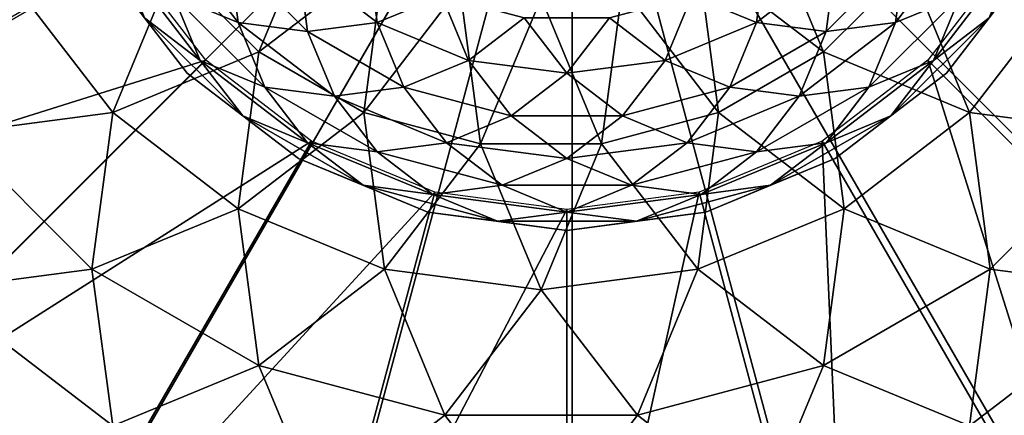
# Model space of a CAD drawing. Units: metres. Extents: x -24.4 to 0.5, y -12.5 to 12.4.
# Drawn here: x -12.4 to -11.6, y -0.6 to -0.3 of the extents above; entities that cross this region are included whole.
import ezdxf

# ---------------------------------------------------------------- set-up
doc = ezdxf.new("R2010")
doc.units = ezdxf.units.M
doc.layers.add('CEILFAN', color=1, linetype='CONTINUOUS')

msp = doc.modelspace()

# ---------------------------------------------------------------- linework, layer by layer
at = {"layer": 'CEILFAN', "color": 1}
for points in [[(-15.0583, -0.04164, 4.7089), (-11.9336, -0.04164, 4.7089), (-14.6396, -1.60396, 4.7089)], [(-11.9336, -0.04164, 5.75448), (-14.9444, -0.84838, 5.54423), (-15.0506, -0.04164, 5.54423)], [(-11.9336, -0.04164, 4.70798), (-15.0506, -0.04164, 4.70798), (-14.9444, -0.84838, 4.70798)], [(-11.9336, -0.04164, 5.75448), (-14.633, -1.60013, 5.54423), (-14.9444, -0.84838, 5.54423)], [(-11.9336, -0.04164, 4.70798), (-14.9444, -0.84838, 4.70798), (-14.633, -1.60013, 4.70798)], [(-14.6396, -1.60396, 4.7089), (-11.9336, -0.04164, 4.7089), (-13.4959, -2.74765, 4.7089)], [(-11.9336, -0.04164, 5.75448), (-14.1377, -2.24569, 5.54423), (-14.633, -1.60013, 5.54423)], [(-11.9336, -0.04164, 4.70798), (-14.633, -1.60013, 4.70798), (-14.1377, -2.24569, 4.70798)], [(-11.9336, -0.04164, 5.75448), (-13.4921, -2.74103, 5.54423), (-14.1377, -2.24569, 5.54423)], [(-11.9336, -0.04164, 4.70798), (-14.1377, -2.24569, 4.70798), (-13.4921, -2.74103, 4.70798)], [(-13.9852, -0.04164, 4.44966), (-13.7103, -1.0674, 4.44966), (-11.9336, -0.04164, 4.44966)], [(-13.7103, -1.0674, 4.44966), (-12.9594, -1.81832, 4.44966), (-11.9336, -0.04164, 4.44966)], [(-13.4959, -2.74765, 4.7089), (-11.9336, -0.04164, 4.7089), (-11.9336, -3.16628, 4.7089)], [(-11.9336, -0.04164, 5.75448), (-12.7404, -3.05242, 5.54423), (-13.4921, -2.74103, 5.54423)], [(-11.9336, -0.04164, 4.70798), (-13.4921, -2.74103, 4.70798), (-12.7404, -3.05242, 4.70798)], [(-12.9594, -1.81832, 4.44966), (-11.9336, -2.09317, 4.44966), (-11.9336, -0.04164, 4.44966)], [(-11.9336, -0.04164, 5.75448), (-11.9336, -3.15863, 5.54423), (-12.7404, -3.05242, 5.54423)], [(-11.9336, -0.04164, 4.70798), (-12.7404, -3.05242, 4.70798), (-11.9336, -3.15863, 4.70798)], [(-11.9336, -0.04164, 5.75448), (-11.1269, -3.05242, 5.54423), (-11.9336, -3.15863, 5.54423)], [(-11.9336, -0.04164, 5.75448), (-10.3751, -2.74103, 5.54423), (-11.1269, -3.05242, 5.54423)], [(-11.9336, -0.04164, 5.75448), (-9.72958, -2.24569, 5.54423), (-10.3751, -2.74103, 5.54423)], [(-11.9336, -0.04164, 5.75448), (-9.23424, -1.60013, 5.54423), (-9.72958, -2.24569, 5.54423)], [(-11.9336, -0.04164, 5.75448), (-8.92285, -0.84838, 5.54423), (-9.23424, -1.60013, 5.54423)], [(-11.9336, -0.04164, 5.75448), (-8.81664, -0.04164, 5.54423), (-8.92285, -0.84838, 5.54423)], [(-11.9336, -0.04164, 4.70798), (-11.9336, -3.15863, 4.70798), (-11.1269, -3.05242, 4.70798)], [(-11.9336, -0.04164, 4.70798), (-11.1269, -3.05242, 4.70798), (-10.3751, -2.74103, 4.70798)], [(-11.9336, -0.04164, 4.70798), (-10.3751, -2.74103, 4.70798), (-9.72958, -2.24569, 4.70798)], [(-11.9336, -0.04164, 4.70798), (-9.72958, -2.24569, 4.70798), (-9.23424, -1.60013, 4.70798)], [(-11.9336, -0.04164, 4.70798), (-9.23424, -1.60013, 4.70798), (-8.92285, -0.84838, 4.70798)], [(-11.9336, -0.04164, 4.70798), (-8.92285, -0.84838, 4.70798), (-8.81664, -0.04164, 4.70798)], [(-11.9336, -3.16628, 4.7089), (-11.9336, -0.04164, 4.7089), (-10.3713, -2.74765, 4.7089)], [(-11.9336, -2.09317, 4.44966), (-10.9079, -1.81832, 4.44966), (-11.9336, -0.04164, 4.44966)], [(-10.3713, -2.74765, 4.7089), (-11.9336, -0.04164, 4.7089), (-9.22762, -1.60396, 4.7089)], [(-10.9079, -1.81832, 4.44966), (-10.157, -1.0674, 4.44966), (-11.9336, -0.04164, 4.44966)], [(-9.22762, -1.60396, 4.7089), (-11.9336, -0.04164, 4.7089), (-8.80899, -0.04164, 4.7089)], [(-10.157, -1.0674, 4.44966), (-9.8821, -0.04164, 4.44966), (-11.9336, -0.04164, 4.44966)]]:
    msp.add_3dface(points, dxfattribs=at)
at = {"layer": 'CEILFAN', "color": 6}
for points in [[(-12.2413, -0.25257, 2.91995), (-12.1753, -0.3186, 2.91995), (-12.1286, -0.20589, 2.88065)], [(-12.2413, -0.25257, 4.64705), (-12.1286, -0.20589, 4.68636), (-12.1753, -0.3186, 4.64705)], [(-12.1286, -0.20589, 2.88065), (-12.1753, -0.3186, 2.91995), (-12.0785, -0.24433, 2.88065)], [(-12.1286, -0.20589, 4.68636), (-12.0785, -0.24433, 4.68636), (-12.1753, -0.3186, 4.64705)], [(-11.8366, -0.24433, 2.88065), (-11.7398, -0.3186, 2.91995), (-11.7865, -0.20589, 2.88065)], [(-11.8366, -0.24433, 4.68636), (-11.7865, -0.20589, 4.68636), (-11.7398, -0.3186, 4.64705)], [(-11.7398, -0.3186, 2.91995), (-11.6738, -0.25257, 2.91995), (-11.7865, -0.20589, 2.88065)], [(-11.7398, -0.3186, 4.64705), (-11.7865, -0.20589, 4.68636), (-11.6738, -0.25257, 4.64705)], [(-12.1753, -0.3186, 2.91995), (-12.0944, -0.36529, 2.91995), (-12.0785, -0.24433, 2.88065)], [(-12.1753, -0.3186, 4.64705), (-12.0785, -0.24433, 4.68636), (-12.0944, -0.36529, 4.64705)], [(-12.0785, -0.24433, 2.88065), (-12.0944, -0.36529, 2.91995), (-12.0202, -0.2685, 2.88065)], [(-12.0785, -0.24433, 4.68636), (-12.0202, -0.2685, 4.68636), (-12.0944, -0.36529, 4.64705)], [(-11.8949, -0.2685, 2.88065), (-11.8207, -0.36529, 2.91995), (-11.8366, -0.24433, 2.88065)], [(-11.8949, -0.2685, 4.68636), (-11.8366, -0.24433, 4.68636), (-11.8207, -0.36529, 4.64705)], [(-11.8207, -0.36529, 2.91995), (-11.7398, -0.3186, 2.91995), (-11.8366, -0.24433, 2.88065)], [(-11.8207, -0.36529, 4.64705), (-11.8366, -0.24433, 4.68636), (-11.7398, -0.3186, 4.64705)], [(-12.3623, -0.2685, 2.97403), (-12.288, -0.36529, 2.97403), (-12.2413, -0.25257, 2.91995)], [(-12.3623, -0.2685, 4.59298), (-12.2413, -0.25257, 4.64705), (-12.288, -0.36529, 4.59298)], [(-12.2413, -0.25257, 2.91995), (-12.288, -0.36529, 2.97403), (-12.1753, -0.3186, 2.91995)], [(-12.2413, -0.25257, 4.64705), (-12.1753, -0.3186, 4.64705), (-12.288, -0.36529, 4.59298)], [(-11.7398, -0.3186, 2.91995), (-11.6271, -0.36529, 2.97403), (-11.6738, -0.25257, 2.91995)], [(-11.7398, -0.3186, 4.64705), (-11.6738, -0.25257, 4.64705), (-11.6271, -0.36529, 4.59298)], [(-11.6271, -0.36529, 2.97403), (-11.5528, -0.2685, 2.97403), (-11.6738, -0.25257, 2.91995)], [(-11.6271, -0.36529, 4.59298), (-11.6738, -0.25257, 4.64705), (-11.5528, -0.2685, 4.59298)], [(-12.3623, -0.2685, 2.97403), (-12.409, -0.38122, 3.04195), (-12.288, -0.36529, 2.97403)], [(-12.3623, -0.2685, 4.59298), (-12.288, -0.36529, 4.59298), (-12.409, -0.38122, 4.52505)], [(-12.0944, -0.36529, 2.91995), (-12.0043, -0.38946, 2.91995), (-12.0202, -0.2685, 2.88065)], [(-12.0944, -0.36529, 4.64705), (-12.0202, -0.2685, 4.68636), (-12.0043, -0.38946, 4.64705)], [(-12.0202, -0.2685, 2.88065), (-12.0043, -0.38946, 2.91995), (-11.9576, -0.27674, 2.88065)], [(-12.0202, -0.2685, 4.68636), (-11.9576, -0.27674, 4.68636), (-12.0043, -0.38946, 4.64705)], [(-11.9576, -0.27674, 2.88065), (-11.9109, -0.38946, 2.91995), (-11.8949, -0.2685, 2.88065)], [(-11.9576, -0.27674, 4.68636), (-11.8949, -0.2685, 4.68636), (-11.9109, -0.38946, 4.64705)], [(-11.9109, -0.38946, 2.91995), (-11.8207, -0.36529, 2.91995), (-11.8949, -0.2685, 2.88065)], [(-11.9109, -0.38946, 4.64705), (-11.8949, -0.2685, 4.68636), (-11.8207, -0.36529, 4.64705)], [(-11.6271, -0.36529, 2.97403), (-11.5061, -0.38122, 3.04195), (-11.5528, -0.2685, 2.97403)], [(-11.6271, -0.36529, 4.59298), (-11.5528, -0.2685, 4.59298), (-11.5061, -0.38122, 4.52505)], [(-12.0043, -0.38946, 2.91995), (-11.9109, -0.38946, 2.91995), (-11.9576, -0.27674, 2.88065)], [(-12.0043, -0.38946, 4.64705), (-11.9576, -0.27674, 4.68636), (-11.9109, -0.38946, 4.64705)], [(-12.288, -0.36529, 2.97403), (-12.1912, -0.43956, 2.97403), (-12.1753, -0.3186, 2.91995)], [(-12.288, -0.36529, 4.59298), (-12.1753, -0.3186, 4.64705), (-12.1912, -0.43956, 4.59298)], [(-12.1753, -0.3186, 2.91995), (-12.1912, -0.43956, 2.97403), (-12.0944, -0.36529, 2.91995)], [(-12.1753, -0.3186, 4.64705), (-12.0944, -0.36529, 4.64705), (-12.1912, -0.43956, 4.59298)], [(-11.8207, -0.36529, 2.91995), (-11.7239, -0.43956, 2.97403), (-11.7398, -0.3186, 2.91995)], [(-11.8207, -0.36529, 4.64705), (-11.7398, -0.3186, 4.64705), (-11.7239, -0.43956, 4.59298)], [(-11.7239, -0.43956, 2.97403), (-11.6271, -0.36529, 2.97403), (-11.7398, -0.3186, 2.91995)], [(-11.7239, -0.43956, 4.59298), (-11.7398, -0.3186, 4.64705), (-11.6271, -0.36529, 4.59298)], [(-12.409, -0.38122, 3.04195), (-12.304, -0.48625, 3.04195), (-12.288, -0.36529, 2.97403)], [(-12.409, -0.38122, 4.52505), (-12.288, -0.36529, 4.59298), (-12.304, -0.48625, 4.52505)], [(-12.288, -0.36529, 2.97403), (-12.304, -0.48625, 3.04195), (-12.1912, -0.43956, 2.97403)], [(-12.288, -0.36529, 4.59298), (-12.1912, -0.43956, 4.59298), (-12.304, -0.48625, 4.52505)], [(-12.1912, -0.43956, 2.97403), (-12.0785, -0.48625, 2.97403), (-12.0944, -0.36529, 2.91995)], [(-12.1912, -0.43956, 4.59298), (-12.0944, -0.36529, 4.64705), (-12.0785, -0.48625, 4.59298)], [(-12.0944, -0.36529, 2.91995), (-12.0785, -0.48625, 2.97403), (-12.0043, -0.38946, 2.91995)], [(-12.0944, -0.36529, 4.64705), (-12.0043, -0.38946, 4.64705), (-12.0785, -0.48625, 4.59298)], [(-11.9109, -0.38946, 2.91995), (-11.8366, -0.48625, 2.97403), (-11.8207, -0.36529, 2.91995)], [(-11.9109, -0.38946, 4.64705), (-11.8207, -0.36529, 4.64705), (-11.8366, -0.48625, 4.59298)], [(-11.8366, -0.48625, 2.97403), (-11.7239, -0.43956, 2.97403), (-11.8207, -0.36529, 2.91995)], [(-11.8366, -0.48625, 4.59298), (-11.8207, -0.36529, 4.64705), (-11.7239, -0.43956, 4.59298)], [(-11.7239, -0.43956, 2.97403), (-11.6112, -0.48625, 3.04195), (-11.6271, -0.36529, 2.97403)], [(-11.7239, -0.43956, 4.59298), (-11.6271, -0.36529, 4.59298), (-11.6112, -0.48625, 4.52505)], [(-11.6112, -0.48625, 3.04195), (-11.5061, -0.38122, 3.04195), (-11.6271, -0.36529, 2.97403)], [(-11.6112, -0.48625, 4.52505), (-11.6271, -0.36529, 4.59298), (-11.5061, -0.38122, 4.52505)], [(-12.409, -0.38122, 3.04195), (-12.4249, -0.50218, 3.12257), (-12.304, -0.48625, 3.04195)], [(-12.409, -0.38122, 4.52505), (-12.304, -0.48625, 4.52505), (-12.4249, -0.50218, 4.44444)], [(-11.6112, -0.48625, 3.04195), (-11.4902, -0.50218, 3.12257), (-11.5061, -0.38122, 3.04195)], [(-11.6112, -0.48625, 4.52505), (-11.5061, -0.38122, 4.52505), (-11.4902, -0.50218, 4.44444)], [(-12.0785, -0.48625, 2.97403), (-11.9576, -0.50218, 2.97403), (-12.0043, -0.38946, 2.91995)], [(-12.0785, -0.48625, 4.59298), (-12.0043, -0.38946, 4.64705), (-11.9576, -0.50218, 4.59298)], [(-12.0043, -0.38946, 2.91995), (-11.9576, -0.50218, 2.97403), (-11.9109, -0.38946, 2.91995)], [(-12.0043, -0.38946, 4.64705), (-11.9109, -0.38946, 4.64705), (-11.9576, -0.50218, 4.59298)], [(-11.9576, -0.50218, 2.97403), (-11.8366, -0.48625, 2.97403), (-11.9109, -0.38946, 2.91995)], [(-11.9576, -0.50218, 4.59298), (-11.9109, -0.38946, 4.64705), (-11.8366, -0.48625, 4.59298)], [(-12.304, -0.48625, 3.04195), (-12.1753, -0.56052, 3.04195), (-12.1912, -0.43956, 2.97403)], [(-12.304, -0.48625, 4.52505), (-12.1912, -0.43956, 4.59298), (-12.1753, -0.56052, 4.52505)], [(-12.1912, -0.43956, 2.97403), (-12.1753, -0.56052, 3.04195), (-12.0785, -0.48625, 2.97403)], [(-12.1912, -0.43956, 4.59298), (-12.0785, -0.48625, 4.59298), (-12.1753, -0.56052, 4.52505)], [(-11.8366, -0.48625, 2.97403), (-11.7398, -0.56052, 3.04195), (-11.7239, -0.43956, 2.97403)], [(-11.8366, -0.48625, 4.59298), (-11.7239, -0.43956, 4.59298), (-11.7398, -0.56052, 4.52505)], [(-11.7398, -0.56052, 3.04195), (-11.6112, -0.48625, 3.04195), (-11.7239, -0.43956, 2.97403)], [(-11.7398, -0.56052, 4.52505), (-11.7239, -0.43956, 4.59298), (-11.6112, -0.48625, 4.52505)], [(-12.4249, -0.50218, 3.12257), (-12.288, -0.60721, 3.12257), (-12.304, -0.48625, 3.04195)], [(-12.4249, -0.50218, 4.44444), (-12.304, -0.48625, 4.52505), (-12.288, -0.60721, 4.44444)], [(-12.304, -0.48625, 3.04195), (-12.288, -0.60721, 3.12257), (-12.1753, -0.56052, 3.04195)], [(-12.304, -0.48625, 4.52505), (-12.1753, -0.56052, 4.52505), (-12.288, -0.60721, 4.44444)], [(-12.1753, -0.56052, 3.04195), (-12.0318, -0.59897, 3.04195), (-12.0785, -0.48625, 2.97403)], [(-12.1753, -0.56052, 4.52505), (-12.0785, -0.48625, 4.59298), (-12.0318, -0.59897, 4.52505)], [(-12.0785, -0.48625, 2.97403), (-12.0318, -0.59897, 3.04195), (-11.9576, -0.50218, 2.97403)], [(-12.0785, -0.48625, 4.59298), (-11.9576, -0.50218, 4.59298), (-12.0318, -0.59897, 4.52505)], [(-11.9576, -0.50218, 2.97403), (-11.8833, -0.59897, 3.04195), (-11.8366, -0.48625, 2.97403)], [(-11.9576, -0.50218, 4.59298), (-11.8366, -0.48625, 4.59298), (-11.8833, -0.59897, 4.52505)], [(-11.8833, -0.59897, 3.04195), (-11.7398, -0.56052, 3.04195), (-11.8366, -0.48625, 2.97403)], [(-11.8833, -0.59897, 4.52505), (-11.8366, -0.48625, 4.59298), (-11.7398, -0.56052, 4.52505)], [(-11.7398, -0.56052, 3.04195), (-11.6271, -0.60721, 3.12257), (-11.6112, -0.48625, 3.04195)], [(-11.7398, -0.56052, 4.52505), (-11.6112, -0.48625, 4.52505), (-11.6271, -0.60721, 4.44444)], [(-11.6271, -0.60721, 3.12257), (-11.4902, -0.50218, 3.12257), (-11.6112, -0.48625, 3.04195)], [(-11.6271, -0.60721, 4.44444), (-11.6112, -0.48625, 4.52505), (-11.4902, -0.50218, 4.44444)], [(-12.4249, -0.50218, 3.12257), (-12.409, -0.62313, 3.21449), (-12.288, -0.60721, 3.12257)], [(-12.4249, -0.50218, 4.44444), (-12.288, -0.60721, 4.44444), (-12.409, -0.62313, 4.35251)], [(-12.0318, -0.59897, 3.04195), (-11.8833, -0.59897, 3.04195), (-11.9576, -0.50218, 2.97403)], [(-12.0318, -0.59897, 4.52505), (-11.9576, -0.50218, 4.59298), (-11.8833, -0.59897, 4.52505)], [(-11.6271, -0.60721, 3.12257), (-11.5061, -0.62313, 3.21449), (-11.4902, -0.50218, 3.12257)], [(-11.6271, -0.60721, 4.44444), (-11.4902, -0.50218, 4.44444), (-11.5061, -0.62313, 4.35251)], [(-12.288, -0.60721, 3.12257), (-12.1286, -0.67324, 3.12257), (-12.1753, -0.56052, 3.04195)], [(-12.288, -0.60721, 4.44444), (-12.1753, -0.56052, 4.52505), (-12.1286, -0.67324, 4.44444)], [(-12.1753, -0.56052, 3.04195), (-12.1286, -0.67324, 3.12257), (-12.0318, -0.59897, 3.04195)], [(-12.1753, -0.56052, 4.52505), (-12.0318, -0.59897, 4.52505), (-12.1286, -0.67324, 4.44444)], [(-11.8833, -0.59897, 3.04195), (-11.7865, -0.67324, 3.12257), (-11.7398, -0.56052, 3.04195)], [(-11.8833, -0.59897, 4.52505), (-11.7398, -0.56052, 4.52505), (-11.7865, -0.67324, 4.44444)], [(-11.7865, -0.67324, 3.12257), (-11.6271, -0.60721, 3.12257), (-11.7398, -0.56052, 3.04195)], [(-11.7865, -0.67324, 4.44444), (-11.7398, -0.56052, 4.52505), (-11.6271, -0.60721, 4.44444)], [(-12.1286, -0.67324, 3.12257), (-11.9576, -0.69576, 3.12257), (-12.0318, -0.59897, 3.04195)], [(-12.1286, -0.67324, 4.44444), (-12.0318, -0.59897, 4.52505), (-11.9576, -0.69576, 4.44444)], [(-12.0318, -0.59897, 3.04195), (-11.9576, -0.69576, 3.12257), (-11.8833, -0.59897, 3.04195)], [(-12.0318, -0.59897, 4.52505), (-11.8833, -0.59897, 4.52505), (-11.9576, -0.69576, 4.44444)], [(-11.9576, -0.69576, 3.12257), (-11.7865, -0.67324, 3.12257), (-11.8833, -0.59897, 3.04195)], [(-11.9576, -0.69576, 4.44444), (-11.8833, -0.59897, 4.52505), (-11.7865, -0.67324, 4.44444)]]:
    msp.add_3dface(points, dxfattribs=at)
at = {"layer": 'CEILFAN', "color": 3}
for points in [[(-12.2482, -0.22159, 10.632), (-12.1912, -0.29585, 10.632), (-12.1983, -0.24227, 10.587)], [(-12.2482, -0.22159, 10.632), (-12.2412, -0.27517, 10.6806), (-12.1912, -0.29585, 10.632)], [(-12.2482, -0.22159, 11.046), (-12.1912, -0.29585, 11.046), (-12.2412, -0.27517, 10.9974)], [(-12.2482, -0.22159, 11.046), (-12.1983, -0.24227, 11.091), (-12.1912, -0.29585, 11.046)], [(-11.6842, -0.29585, 10.632), (-11.6272, -0.22159, 10.632), (-11.6771, -0.24227, 10.587)], [(-11.6842, -0.29585, 10.632), (-11.6343, -0.27517, 10.6806), (-11.6272, -0.22159, 10.632)], [(-11.6842, -0.29585, 11.046), (-11.6272, -0.22159, 11.046), (-11.6343, -0.27517, 10.9974)], [(-11.6842, -0.29585, 11.046), (-11.6771, -0.24227, 11.091), (-11.6272, -0.22159, 11.046)], [(-12.284, -0.24227, 10.7318), (-12.2205, -0.32509, 10.7318), (-12.2412, -0.27517, 10.6806)], [(-12.284, -0.24227, 10.7318), (-12.2634, -0.29219, 10.785), (-12.2205, -0.32509, 10.7318)], [(-12.284, -0.24227, 10.9461), (-12.2205, -0.32509, 10.9461), (-12.2634, -0.29219, 10.893)], [(-12.284, -0.24227, 10.9461), (-12.2412, -0.27517, 10.9974), (-12.2205, -0.32509, 10.9461)], [(-12.1983, -0.24227, 10.587), (-12.1377, -0.3029, 10.587), (-12.1447, -0.24932, 10.5462)], [(-12.1983, -0.24227, 10.587), (-12.1912, -0.29585, 10.632), (-12.1377, -0.3029, 10.587)], [(-12.1983, -0.24227, 11.091), (-12.1377, -0.3029, 11.091), (-12.1912, -0.29585, 11.046)], [(-12.1983, -0.24227, 11.091), (-12.1447, -0.24932, 11.1317), (-12.1377, -0.3029, 11.091)], [(-12.1447, -0.24932, 10.5462), (-12.0841, -0.29585, 10.5462), (-12.0911, -0.24227, 10.5105)], [(-12.1447, -0.24932, 11.1317), (-12.0911, -0.24227, 11.1674), (-12.0841, -0.29585, 11.1317)], [(-12.0911, -0.24227, 10.5105), (-12.0841, -0.29585, 10.5462), (-12.0342, -0.27517, 10.5105)], [(-12.0911, -0.24227, 11.1674), (-12.0342, -0.27517, 11.1674), (-12.0841, -0.29585, 11.1317)], [(-11.8413, -0.27517, 10.5105), (-11.7914, -0.29585, 10.5462), (-11.7843, -0.24227, 10.5105)], [(-11.8413, -0.27517, 11.1674), (-11.7843, -0.24227, 11.1674), (-11.7914, -0.29585, 11.1317)], [(-11.7914, -0.29585, 10.5462), (-11.7307, -0.24932, 10.5462), (-11.7843, -0.24227, 10.5105)], [(-11.7914, -0.29585, 11.1317), (-11.7843, -0.24227, 11.1674), (-11.7307, -0.24932, 11.1317)], [(-11.7378, -0.3029, 10.587), (-11.6771, -0.24227, 10.587), (-11.7307, -0.24932, 10.5462)], [(-11.7378, -0.3029, 10.587), (-11.6842, -0.29585, 10.632), (-11.6771, -0.24227, 10.587)], [(-11.7378, -0.3029, 11.091), (-11.6771, -0.24227, 11.091), (-11.6842, -0.29585, 11.046)], [(-11.7378, -0.3029, 11.091), (-11.7307, -0.24932, 11.1317), (-11.6771, -0.24227, 11.091)], [(-11.655, -0.32509, 10.7318), (-11.5914, -0.24227, 10.7318), (-11.6343, -0.27517, 10.6806)], [(-11.655, -0.32509, 10.7318), (-11.6121, -0.29219, 10.785), (-11.5914, -0.24227, 10.7318)], [(-11.655, -0.32509, 10.9461), (-11.5914, -0.24227, 10.9461), (-11.6121, -0.29219, 10.893)], [(-11.655, -0.32509, 10.9461), (-11.6343, -0.27517, 10.9974), (-11.5914, -0.24227, 10.9461)], [(-12.2963, -0.24932, 10.839), (-12.2305, -0.33507, 10.839), (-12.2634, -0.29219, 10.785)], [(-12.2963, -0.24932, 10.839), (-12.2634, -0.29219, 10.893), (-12.2305, -0.33507, 10.839)], [(-12.1447, -0.24932, 10.5462), (-12.1377, -0.3029, 10.587), (-12.0841, -0.29585, 10.5462)], [(-12.1447, -0.24932, 11.1317), (-12.0841, -0.29585, 11.1317), (-12.1377, -0.3029, 11.091)], [(-11.7914, -0.29585, 10.5462), (-11.7378, -0.3029, 10.587), (-11.7307, -0.24932, 10.5462)], [(-11.7914, -0.29585, 11.1317), (-11.7307, -0.24932, 11.1317), (-11.7378, -0.3029, 11.091)], [(-11.645, -0.33507, 10.839), (-11.5792, -0.24932, 10.839), (-11.6121, -0.29219, 10.785)], [(-11.645, -0.33507, 10.839), (-11.6121, -0.29219, 10.893), (-11.5792, -0.24932, 10.839)], [(-12.2412, -0.27517, 10.6806), (-12.1706, -0.34577, 10.6806), (-12.1912, -0.29585, 10.632)], [(-12.2412, -0.27517, 10.6806), (-12.2205, -0.32509, 10.7318), (-12.1706, -0.34577, 10.6806)], [(-12.2412, -0.27517, 10.9974), (-12.1706, -0.34577, 10.9974), (-12.2205, -0.32509, 10.9461)], [(-12.2412, -0.27517, 10.9974), (-12.1912, -0.29585, 11.046), (-12.1706, -0.34577, 10.9974)], [(-12.0841, -0.29585, 10.5462), (-12.0135, -0.32509, 10.5462), (-12.0342, -0.27517, 10.5105)], [(-12.0841, -0.29585, 11.1317), (-12.0342, -0.27517, 11.1674), (-12.0135, -0.32509, 11.1317)], [(-12.0342, -0.27517, 10.5105), (-12.0135, -0.32509, 10.5462), (-11.9706, -0.29219, 10.5105)], [(-12.0342, -0.27517, 11.1674), (-11.9706, -0.29219, 11.1674), (-12.0135, -0.32509, 11.1317)], [(-11.9048, -0.29219, 10.5105), (-11.862, -0.32509, 10.5462), (-11.8413, -0.27517, 10.5105)], [(-11.9048, -0.29219, 11.1674), (-11.8413, -0.27517, 11.1674), (-11.862, -0.32509, 11.1317)], [(-11.862, -0.32509, 10.5462), (-11.7914, -0.29585, 10.5462), (-11.8413, -0.27517, 10.5105)], [(-11.862, -0.32509, 11.1317), (-11.8413, -0.27517, 11.1674), (-11.7914, -0.29585, 11.1317)], [(-11.7049, -0.34577, 10.6806), (-11.6343, -0.27517, 10.6806), (-11.6842, -0.29585, 10.632)], [(-11.7049, -0.34577, 10.6806), (-11.655, -0.32509, 10.7318), (-11.6343, -0.27517, 10.6806)], [(-11.7049, -0.34577, 10.9974), (-11.6343, -0.27517, 10.9974), (-11.655, -0.32509, 10.9461)], [(-11.7049, -0.34577, 10.9974), (-11.6842, -0.29585, 11.046), (-11.6343, -0.27517, 10.9974)], [(-12.2634, -0.29219, 10.785), (-12.1876, -0.36796, 10.785), (-12.2205, -0.32509, 10.7318)], [(-12.2634, -0.29219, 10.785), (-12.2305, -0.33507, 10.839), (-12.1876, -0.36796, 10.785)], [(-12.2634, -0.29219, 10.893), (-12.1876, -0.36796, 10.893), (-12.2305, -0.33507, 10.839)], [(-12.2634, -0.29219, 10.893), (-12.2205, -0.32509, 10.9461), (-12.1876, -0.36796, 10.893)], [(-12.1912, -0.29585, 10.632), (-12.117, -0.35282, 10.632), (-12.1377, -0.3029, 10.587)], [(-12.1912, -0.29585, 10.632), (-12.1706, -0.34577, 10.6806), (-12.117, -0.35282, 10.632)], [(-12.1912, -0.29585, 11.046), (-12.117, -0.35282, 11.046), (-12.1706, -0.34577, 10.9974)], [(-12.1912, -0.29585, 11.046), (-12.1377, -0.3029, 11.091), (-12.117, -0.35282, 11.046)], [(-12.1377, -0.3029, 10.587), (-12.0634, -0.34577, 10.587), (-12.0841, -0.29585, 10.5462)], [(-12.1377, -0.3029, 11.091), (-12.0841, -0.29585, 11.1317), (-12.0634, -0.34577, 11.091)], [(-12.0841, -0.29585, 10.5462), (-12.0634, -0.34577, 10.587), (-12.0135, -0.32509, 10.5462)], [(-12.0841, -0.29585, 11.1317), (-12.0135, -0.32509, 11.1317), (-12.0634, -0.34577, 11.091)], [(-12.0135, -0.32509, 10.5462), (-11.9377, -0.33507, 10.5462), (-11.9706, -0.29219, 10.5105)], [(-12.0135, -0.32509, 11.1317), (-11.9706, -0.29219, 11.1674), (-11.9377, -0.33507, 11.1317)], [(-11.9706, -0.29219, 10.5105), (-11.9377, -0.33507, 10.5462), (-11.9048, -0.29219, 10.5105)], [(-11.9706, -0.29219, 11.1674), (-11.9048, -0.29219, 11.1674), (-11.9377, -0.33507, 11.1317)], [(-11.9377, -0.33507, 10.5462), (-11.862, -0.32509, 10.5462), (-11.9048, -0.29219, 10.5105)], [(-11.9377, -0.33507, 11.1317), (-11.9048, -0.29219, 11.1674), (-11.862, -0.32509, 11.1317)], [(-11.862, -0.32509, 10.5462), (-11.812, -0.34577, 10.587), (-11.7914, -0.29585, 10.5462)], [(-11.862, -0.32509, 11.1317), (-11.7914, -0.29585, 11.1317), (-11.812, -0.34577, 11.091)], [(-11.812, -0.34577, 10.587), (-11.7378, -0.3029, 10.587), (-11.7914, -0.29585, 10.5462)], [(-11.812, -0.34577, 11.091), (-11.7914, -0.29585, 11.1317), (-11.7378, -0.3029, 11.091)], [(-11.7585, -0.35282, 10.632), (-11.6842, -0.29585, 10.632), (-11.7378, -0.3029, 10.587)], [(-11.7585, -0.35282, 10.632), (-11.7049, -0.34577, 10.6806), (-11.6842, -0.29585, 10.632)], [(-11.7585, -0.35282, 11.046), (-11.6842, -0.29585, 11.046), (-11.7049, -0.34577, 10.9974)], [(-11.7585, -0.35282, 11.046), (-11.7378, -0.3029, 11.091), (-11.6842, -0.29585, 11.046)], [(-11.6878, -0.36796, 10.785), (-11.6121, -0.29219, 10.785), (-11.655, -0.32509, 10.7318)], [(-11.6878, -0.36796, 10.785), (-11.645, -0.33507, 10.839), (-11.6121, -0.29219, 10.785)], [(-11.6878, -0.36796, 10.893), (-11.6121, -0.29219, 10.893), (-11.645, -0.33507, 10.839)], [(-11.6878, -0.36796, 10.893), (-11.655, -0.32509, 10.9461), (-11.6121, -0.29219, 10.893)], [(-12.1377, -0.3029, 10.587), (-12.117, -0.35282, 10.632), (-12.0634, -0.34577, 10.587)], [(-12.1377, -0.3029, 11.091), (-12.0634, -0.34577, 11.091), (-12.117, -0.35282, 11.046)], [(-11.812, -0.34577, 10.587), (-11.7585, -0.35282, 10.632), (-11.7378, -0.3029, 10.587)], [(-11.812, -0.34577, 11.091), (-11.7378, -0.3029, 11.091), (-11.7585, -0.35282, 11.046)], [(-12.2205, -0.32509, 10.7318), (-12.1377, -0.38864, 10.7318), (-12.1706, -0.34577, 10.6806)], [(-12.2205, -0.32509, 10.7318), (-12.1876, -0.36796, 10.785), (-12.1377, -0.38864, 10.7318)], [(-12.2205, -0.32509, 10.9461), (-12.1377, -0.38864, 10.9461), (-12.1876, -0.36796, 10.893)], [(-12.2205, -0.32509, 10.9461), (-12.1706, -0.34577, 10.9974), (-12.1377, -0.38864, 10.9461)], [(-12.0634, -0.34577, 10.587), (-11.9806, -0.36796, 10.587), (-12.0135, -0.32509, 10.5462)], [(-12.0634, -0.34577, 11.091), (-12.0135, -0.32509, 11.1317), (-11.9806, -0.36796, 11.091)], [(-12.0135, -0.32509, 10.5462), (-11.9806, -0.36796, 10.587), (-11.9377, -0.33507, 10.5462)], [(-12.0135, -0.32509, 11.1317), (-11.9377, -0.33507, 11.1317), (-11.9806, -0.36796, 11.091)], [(-11.9377, -0.33507, 10.5462), (-11.8949, -0.36796, 10.587), (-11.862, -0.32509, 10.5462)], [(-11.9377, -0.33507, 11.1317), (-11.862, -0.32509, 11.1317), (-11.8949, -0.36796, 11.091)], [(-11.8949, -0.36796, 10.587), (-11.812, -0.34577, 10.587), (-11.862, -0.32509, 10.5462)], [(-11.8949, -0.36796, 11.091), (-11.862, -0.32509, 11.1317), (-11.812, -0.34577, 11.091)], [(-11.7378, -0.38864, 10.7318), (-11.655, -0.32509, 10.7318), (-11.7049, -0.34577, 10.6806)], [(-11.7378, -0.38864, 10.7318), (-11.6878, -0.36796, 10.785), (-11.655, -0.32509, 10.7318)], [(-11.7378, -0.38864, 10.9461), (-11.655, -0.32509, 10.9461), (-11.6878, -0.36796, 10.893)], [(-11.7378, -0.38864, 10.9461), (-11.7049, -0.34577, 10.9974), (-11.655, -0.32509, 10.9461)], [(-12.2305, -0.33507, 10.839), (-12.1447, -0.40086, 10.839), (-12.1876, -0.36796, 10.785)], [(-12.2305, -0.33507, 10.839), (-12.1876, -0.36796, 10.893), (-12.1447, -0.40086, 10.839)], [(-11.9806, -0.36796, 10.587), (-11.8949, -0.36796, 10.587), (-11.9377, -0.33507, 10.5462)], [(-11.9806, -0.36796, 11.091), (-11.9377, -0.33507, 11.1317), (-11.8949, -0.36796, 11.091)], [(-11.7307, -0.40086, 10.839), (-11.645, -0.33507, 10.839), (-11.6878, -0.36796, 10.785)], [(-11.7307, -0.40086, 10.839), (-11.6878, -0.36796, 10.893), (-11.645, -0.33507, 10.839)], [(-12.1706, -0.34577, 10.6806), (-12.0841, -0.3957, 10.6806), (-12.117, -0.35282, 10.632)], [(-12.1706, -0.34577, 10.6806), (-12.1377, -0.38864, 10.7318), (-12.0841, -0.3957, 10.6806)], [(-12.1706, -0.34577, 10.9974), (-12.0841, -0.3957, 10.9974), (-12.1377, -0.38864, 10.9461)], [(-12.1706, -0.34577, 10.9974), (-12.117, -0.35282, 11.046), (-12.0841, -0.3957, 10.9974)], [(-12.117, -0.35282, 10.632), (-12.0305, -0.38864, 10.632), (-12.0634, -0.34577, 10.587)], [(-12.117, -0.35282, 11.046), (-12.0634, -0.34577, 11.091), (-12.0305, -0.38864, 11.046)], [(-12.0634, -0.34577, 10.587), (-12.0305, -0.38864, 10.632), (-11.9806, -0.36796, 10.587)], [(-12.0634, -0.34577, 11.091), (-11.9806, -0.36796, 11.091), (-12.0305, -0.38864, 11.046)], [(-11.8949, -0.36796, 10.587), (-11.8449, -0.38864, 10.632), (-11.812, -0.34577, 10.587)], [(-11.8949, -0.36796, 11.091), (-11.812, -0.34577, 11.091), (-11.8449, -0.38864, 11.046)], [(-11.8449, -0.38864, 10.632), (-11.7585, -0.35282, 10.632), (-11.812, -0.34577, 10.587)], [(-11.8449, -0.38864, 11.046), (-11.812, -0.34577, 11.091), (-11.7585, -0.35282, 11.046)], [(-11.7914, -0.3957, 10.6806), (-11.7049, -0.34577, 10.6806), (-11.7585, -0.35282, 10.632)], [(-11.7914, -0.3957, 10.6806), (-11.7378, -0.38864, 10.7318), (-11.7049, -0.34577, 10.6806)], [(-11.7914, -0.3957, 10.9974), (-11.7049, -0.34577, 10.9974), (-11.7378, -0.38864, 10.9461)], [(-11.7914, -0.3957, 10.9974), (-11.7585, -0.35282, 11.046), (-11.7049, -0.34577, 10.9974)], [(-12.117, -0.35282, 10.632), (-12.0841, -0.3957, 10.6806), (-12.0305, -0.38864, 10.632)], [(-12.117, -0.35282, 11.046), (-12.0305, -0.38864, 11.046), (-12.0841, -0.3957, 10.9974)], [(-11.8449, -0.38864, 10.632), (-11.7914, -0.3957, 10.6806), (-11.7585, -0.35282, 10.632)], [(-11.8449, -0.38864, 11.046), (-11.7585, -0.35282, 11.046), (-11.7914, -0.3957, 10.9974)], [(-12.1876, -0.36796, 10.785), (-12.0948, -0.42154, 10.785), (-12.1377, -0.38864, 10.7318)], [(-12.1876, -0.36796, 10.785), (-12.1447, -0.40086, 10.839), (-12.0948, -0.42154, 10.785)], [(-12.1876, -0.36796, 10.893), (-12.0948, -0.42154, 10.893), (-12.1447, -0.40086, 10.839)], [(-12.1876, -0.36796, 10.893), (-12.1377, -0.38864, 10.9461), (-12.0948, -0.42154, 10.893)], [(-12.0305, -0.38864, 10.632), (-11.9377, -0.40086, 10.632), (-11.9806, -0.36796, 10.587)], [(-12.0305, -0.38864, 11.046), (-11.9806, -0.36796, 11.091), (-11.9377, -0.40086, 11.046)], [(-11.9806, -0.36796, 10.587), (-11.9377, -0.40086, 10.632), (-11.8949, -0.36796, 10.587)], [(-11.9806, -0.36796, 11.091), (-11.8949, -0.36796, 11.091), (-11.9377, -0.40086, 11.046)], [(-11.9377, -0.40086, 10.632), (-11.8449, -0.38864, 10.632), (-11.8949, -0.36796, 10.587)], [(-11.9377, -0.40086, 11.046), (-11.8949, -0.36796, 11.091), (-11.8449, -0.38864, 11.046)], [(-11.7806, -0.42154, 10.785), (-11.6878, -0.36796, 10.785), (-11.7378, -0.38864, 10.7318)], [(-11.7806, -0.42154, 10.785), (-11.7307, -0.40086, 10.839), (-11.6878, -0.36796, 10.785)], [(-11.7806, -0.42154, 10.893), (-11.6878, -0.36796, 10.893), (-11.7307, -0.40086, 10.839)], [(-11.7806, -0.42154, 10.893), (-11.7378, -0.38864, 10.9461), (-11.6878, -0.36796, 10.893)], [(-12.1377, -0.38864, 10.7318), (-12.0412, -0.42859, 10.7318), (-12.0841, -0.3957, 10.6806)], [(-12.1377, -0.38864, 10.7318), (-12.0948, -0.42154, 10.785), (-12.0412, -0.42859, 10.7318)], [(-12.1377, -0.38864, 10.9461), (-12.0412, -0.42859, 10.9461), (-12.0948, -0.42154, 10.893)], [(-12.1377, -0.38864, 10.9461), (-12.0841, -0.3957, 10.9974), (-12.0412, -0.42859, 10.9461)], [(-12.0841, -0.3957, 10.6806), (-11.9876, -0.42154, 10.6806), (-12.0305, -0.38864, 10.632)], [(-12.0841, -0.3957, 10.9974), (-12.0305, -0.38864, 11.046), (-11.9876, -0.42154, 10.9974)], [(-12.0305, -0.38864, 10.632), (-11.9876, -0.42154, 10.6806), (-11.9377, -0.40086, 10.632)], [(-12.0305, -0.38864, 11.046), (-11.9377, -0.40086, 11.046), (-11.9876, -0.42154, 10.9974)], [(-11.9377, -0.40086, 10.632), (-11.8878, -0.42154, 10.6806), (-11.8449, -0.38864, 10.632)], [(-11.9377, -0.40086, 11.046), (-11.8449, -0.38864, 11.046), (-11.8878, -0.42154, 10.9974)], [(-11.8878, -0.42154, 10.6806), (-11.7914, -0.3957, 10.6806), (-11.8449, -0.38864, 10.632)], [(-11.8878, -0.42154, 10.9974), (-11.8449, -0.38864, 11.046), (-11.7914, -0.3957, 10.9974)], [(-11.8342, -0.42859, 10.7318), (-11.7378, -0.38864, 10.7318), (-11.7914, -0.3957, 10.6806)], [(-11.8342, -0.42859, 10.7318), (-11.7806, -0.42154, 10.785), (-11.7378, -0.38864, 10.7318)], [(-11.8342, -0.42859, 10.9461), (-11.7378, -0.38864, 10.9461), (-11.7806, -0.42154, 10.893)], [(-11.8342, -0.42859, 10.9461), (-11.7914, -0.3957, 10.9974), (-11.7378, -0.38864, 10.9461)], [(-12.1447, -0.40086, 10.839), (-12.0449, -0.44222, 10.839), (-12.0948, -0.42154, 10.785)], [(-12.1447, -0.40086, 10.839), (-12.0948, -0.42154, 10.893), (-12.0449, -0.44222, 10.839)], [(-12.0841, -0.3957, 10.6806), (-12.0412, -0.42859, 10.7318), (-11.9876, -0.42154, 10.6806)], [(-12.0841, -0.3957, 10.9974), (-11.9876, -0.42154, 10.9974), (-12.0412, -0.42859, 10.9461)], [(-11.9876, -0.42154, 10.6806), (-11.8878, -0.42154, 10.6806), (-11.9377, -0.40086, 10.632)], [(-11.9876, -0.42154, 10.9974), (-11.9377, -0.40086, 11.046), (-11.8878, -0.42154, 10.9974)], [(-11.8878, -0.42154, 10.6806), (-11.8342, -0.42859, 10.7318), (-11.7914, -0.3957, 10.6806)], [(-11.8878, -0.42154, 10.9974), (-11.7914, -0.3957, 10.9974), (-11.8342, -0.42859, 10.9461)], [(-11.8306, -0.44222, 10.839), (-11.7307, -0.40086, 10.839), (-11.7806, -0.42154, 10.785)], [(-11.8306, -0.44222, 10.839), (-11.7806, -0.42154, 10.893), (-11.7307, -0.40086, 10.839)], [(-12.0948, -0.42154, 10.785), (-11.9913, -0.44927, 10.785), (-12.0412, -0.42859, 10.7318)], [(-12.0948, -0.42154, 10.785), (-12.0449, -0.44222, 10.839), (-11.9913, -0.44927, 10.785)], [(-12.0948, -0.42154, 10.893), (-11.9913, -0.44927, 10.893), (-12.0449, -0.44222, 10.839)], [(-12.0948, -0.42154, 10.893), (-12.0412, -0.42859, 10.9461), (-11.9913, -0.44927, 10.893)], [(-12.0412, -0.42859, 10.7318), (-11.9377, -0.44222, 10.7318), (-11.9876, -0.42154, 10.6806)], [(-12.0412, -0.42859, 10.9461), (-11.9876, -0.42154, 10.9974), (-11.9377, -0.44222, 10.9461)], [(-11.9876, -0.42154, 10.6806), (-11.9377, -0.44222, 10.7318), (-11.8878, -0.42154, 10.6806)], [(-11.9876, -0.42154, 10.9974), (-11.8878, -0.42154, 10.9974), (-11.9377, -0.44222, 10.9461)], [(-11.9377, -0.44222, 10.7318), (-11.8342, -0.42859, 10.7318), (-11.8878, -0.42154, 10.6806)], [(-11.9377, -0.44222, 10.9461), (-11.8878, -0.42154, 10.9974), (-11.8342, -0.42859, 10.9461)], [(-11.8841, -0.44927, 10.785), (-11.7806, -0.42154, 10.785), (-11.8342, -0.42859, 10.7318)], [(-11.8841, -0.44927, 10.785), (-11.8306, -0.44222, 10.839), (-11.7806, -0.42154, 10.785)], [(-11.8841, -0.44927, 10.893), (-11.7806, -0.42154, 10.893), (-11.8306, -0.44222, 10.839)], [(-11.8841, -0.44927, 10.893), (-11.8342, -0.42859, 10.9461), (-11.7806, -0.42154, 10.893)], [(-12.0412, -0.42859, 10.7318), (-11.9913, -0.44927, 10.785), (-11.9377, -0.44222, 10.7318)], [(-12.0412, -0.42859, 10.9461), (-11.9377, -0.44222, 10.9461), (-11.9913, -0.44927, 10.893)], [(-11.9377, -0.44222, 10.7318), (-11.8841, -0.44927, 10.785), (-11.8342, -0.42859, 10.7318)], [(-11.9377, -0.44222, 10.9461), (-11.8342, -0.42859, 10.9461), (-11.8841, -0.44927, 10.893)], [(-12.0449, -0.44222, 10.839), (-11.9377, -0.45632, 10.839), (-11.9913, -0.44927, 10.785)], [(-12.0449, -0.44222, 10.839), (-11.9913, -0.44927, 10.893), (-11.9377, -0.45632, 10.839)], [(-11.9913, -0.44927, 10.785), (-11.8841, -0.44927, 10.785), (-11.9377, -0.44222, 10.7318)], [(-11.9913, -0.44927, 10.893), (-11.9377, -0.44222, 10.9461), (-11.8841, -0.44927, 10.893)], [(-11.9377, -0.45632, 10.839), (-11.8306, -0.44222, 10.839), (-11.8841, -0.44927, 10.785)], [(-11.9377, -0.45632, 10.839), (-11.8841, -0.44927, 10.893), (-11.8306, -0.44222, 10.839)], [(-11.9913, -0.44927, 10.785), (-11.9377, -0.45632, 10.839), (-11.8841, -0.44927, 10.785)], [(-11.9913, -0.44927, 10.893), (-11.8841, -0.44927, 10.893), (-11.9377, -0.45632, 10.839)]]:
    msp.add_3dface(points, dxfattribs=at)
at = {"layer": 'CEILFAN', "color": 2}
for points in [[(-12.2788, -0.24332, 10.6287), (-12.7481, -0.26355, 10.887), (-12.6643, -0.46588, 10.887)], [(-12.6643, -0.46588, 10.887), (-12.2162, -0.32488, 10.6287), (-12.2788, -0.24332, 10.6287)], [(-11.3445, -0.63963, 10.887), (-11.5967, -0.24332, 10.6287), (-11.6593, -0.32488, 10.6287)], [(-12.2162, -0.32488, 10.6287), (-12.6643, -0.46588, 10.887), (-12.5309, -0.63963, 10.887)], [(-12.5309, -0.63963, 10.887), (-12.1346, -0.38747, 10.6287), (-12.2162, -0.32488, 10.6287)], [(-11.5183, -0.77295, 10.887), (-11.6593, -0.32488, 10.6287), (-11.7408, -0.38747, 10.6287)], [(-11.6593, -0.32488, 10.6287), (-11.5183, -0.77295, 10.887), (-11.3445, -0.63963, 10.887)], [(-12.1346, -0.38747, 10.6287), (-12.5309, -0.63963, 10.887), (-12.3572, -0.77295, 10.887)], [(-12.3572, -0.77295, 10.887), (-12.0396, -0.42681, 10.6287), (-12.1346, -0.38747, 10.6287)], [(-11.7206, -0.85676, 10.887), (-11.7408, -0.38747, 10.6287), (-11.8358, -0.42681, 10.6287)], [(-11.7408, -0.38747, 10.6287), (-11.7206, -0.85676, 10.887), (-11.5183, -0.77295, 10.887)], [(-12.0396, -0.42681, 10.6287), (-12.3572, -0.77295, 10.887), (-12.1549, -0.85676, 10.887)], [(-12.1549, -0.85676, 10.887), (-11.9377, -0.44023, 10.6287), (-12.0396, -0.42681, 10.6287)], [(-11.9377, -0.88534, 10.887), (-11.8358, -0.42681, 10.6287), (-11.9377, -0.44023, 10.6287)], [(-11.8358, -0.42681, 10.6287), (-11.9377, -0.88534, 10.887), (-11.7206, -0.85676, 10.887)], [(-11.9377, -0.44023, 10.6287), (-12.1549, -0.85676, 10.887), (-11.9377, -0.88534, 10.887)]]:
    msp.add_3dface(points, dxfattribs=at)

doc.saveas('drawing.dxf')
